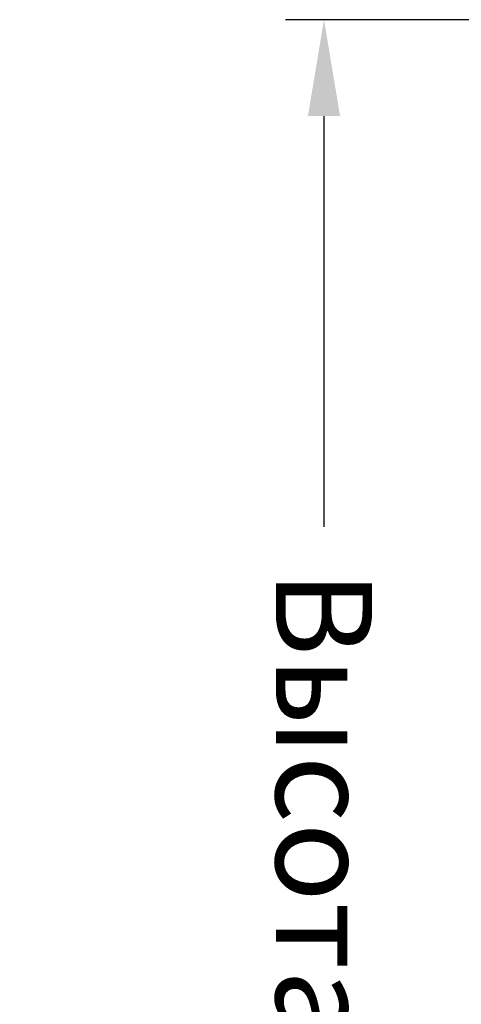
# Model space of a CAD drawing. Units: millimetres. Extents: x 27723 to 35737, y 4750 to 9536.
# Drawn here: x 30655 to 30678, y 6464 to 6515 of the extents above; entities that cross this region are included whole.
import ezdxf

# ---------------------------------------------------------------- set-up
doc = ezdxf.new("R2010")
doc.units = ezdxf.units.MM
doc.layers.add('BEM', color=7, linetype='Continuous')
doc.styles.add('TEXT', font='ARIAL.TTF')
doc.dimstyles.new('TSG_1_2', dxfattribs={"dimscale": 0, "dimtxt": 2.5, "dimasz": 2.5, "dimexe": 1, "dimexo": 2, "dimgap": 2, "dimtad": 0, "dimdec": 1, "dimlfac": -1, "dimzin": 9, "dimdsep": 46, "dimtxsty": 'TEXT', "dimcen": -1, "dimclrd": 7, "dimclre": 7, "dimclrt": 4, "dimadec": 0, "dimazin": 0, "dimtfac": 0.7, "dimtdec": 1, "dimtmove": 0, "dimatfit": 2, "dimfxl": 0, "dimtolj": 1, "dimtzin": 9, "dimarcsym": 0})

# ---------------------------------------------------------------- blocks, each defined once
blk = doc.blocks.new('*D418')
at = {"layer": 'BEM', "color": 7, "lineweight": -2, "transparency": 16777216}
for p, q in [((30687.43856107895, 6514.671419943599), (30668.53098017802, 6514.671419943599)), ((30670.53098018082, 6509.671419936612), (30670.53098018082, 6488.340724241193)), ((30670.53098018082, 6376.571419961017), (30670.53098018082, 6397.902115656437)), ((30687.43856107895, 6371.571419954031), (30668.53098017802, 6371.571419954031))]:
    blk.add_line(p, q, dxfattribs=at)
at = {"layer": 'BEM', "color": 7, "transparency": 16777216}
for points in [[(30669.69764684632, 6509.671419936612), (30671.36431351531, 6509.671419936612), (30670.53098018082, 6514.671419943599)], [(30669.69764684632, 6376.571419961017), (30671.36431351531, 6376.571419961017), (30670.53098018082, 6371.571419954031)]]:
    blk.add_solid(points, dxfattribs=at)
at = {"layer": 'DEFPOINTS', "color": 0, "transparency": 16777216}
for p in [(30691.43856108453, 6514.671419943599), (30670.53098018082, 6371.571419954031), (30691.43856108453, 6371.571419954031)]:
    blk.add_point(p, dxfattribs=at)
at = {"layer": 'BEM', "color": 4, "transparency": 16777216, "insert": (30670.53098018082, 6443.121419948819), "char_height": 5.00000000698631, "attachment_point": 5, "rotation": 270, "style": 'TEXT'}
blk.add_mtext('\\A1;Высота стойки 2-го этажа', dxfattribs=at)

msp = doc.modelspace()

# ---------------------------------------------------------------- dimensions: what is measured, and where the dimension line sits
at = {"layer": 'BEM'}
dim = msp.add_linear_dim(base=(30670.53098018082, 6371.571419954031), p1=(30691.43856108453, 6514.671419943599), p2=(30691.43856108453, 6371.571419954031), angle=270, text='Высота стойки 2-го этажа', dimstyle='TSG_1_2', override={"dimscale": 2.000000002794524}, dxfattribs=at)
dim.commit()
dim.dimension.update_dxf_attribs({"geometry": '*D418', "text_midpoint": (30670.53098018082, 6443.121419948819)})

doc.saveas('drawing.dxf')
